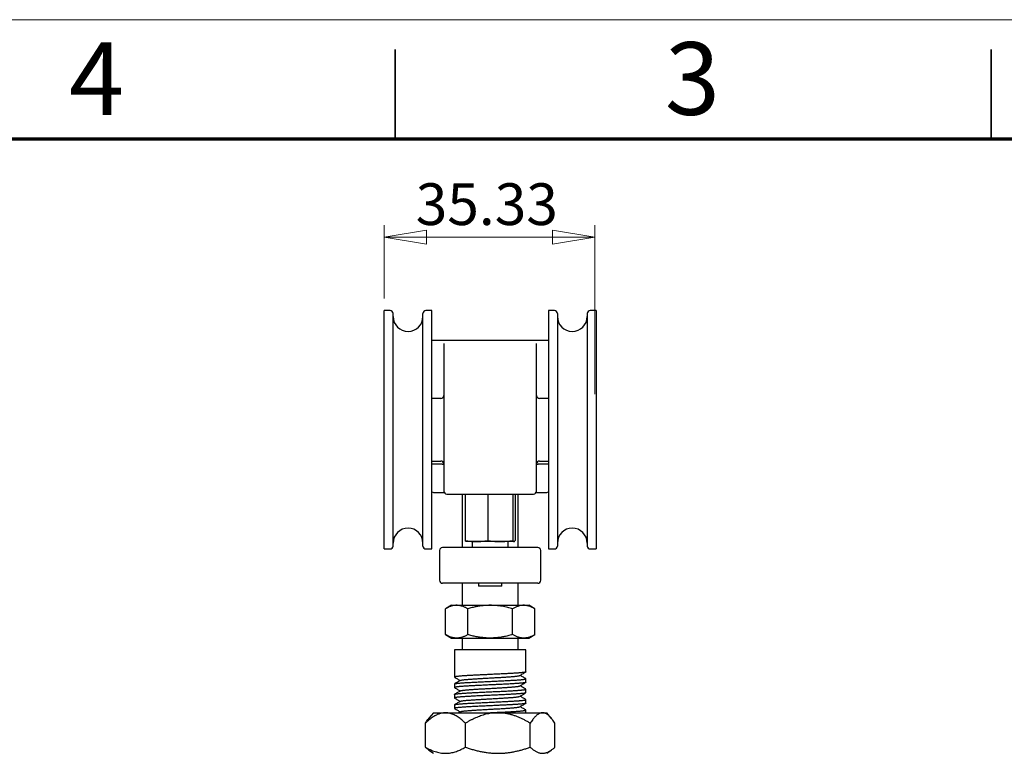
# Model space of a CAD drawing. Units: millimetres. Extents: x 0 to 420, y 0 to 297.
# Drawn here: x 228 to 311, y 235 to 297 of the extents above; entities that cross this region are included whole.
import ezdxf

# ---------------------------------------------------------------- set-up
doc = ezdxf.new("R2010")
doc.units = ezdxf.units.MM
doc.styles.add('SLDTEXTSTYLE0', font='TXT', dxfattribs={"width": 0.75})
doc.dimstyles.new('SLDDIMSTYLE1', dxfattribs={"dimtxt": 3.5, "dimasz": 3.556, "dimexe": 0, "dimexo": 0.0625, "dimgap": 0.875, "dimtad": 1, "dimlfac": 2, "dimrnd": 1e-09, "dimzin": 12, "dimdsep": 46, "dimtxsty": 'SLDTEXTSTYLE0', "dimblk1": 'CLOSED', "dimblk2": 'CLOSED', "dimsah": 1, "dimcen": 0.09, "dimadec": 0, "dimazin": 3, "dimtfac": 1, "dimtofl": 0, "dimtmove": 0, "dimatfit": 3, "dimldrblk": 'CLOSED', "dimfxl": 1, "dimfrac": 2, "dimtolj": 1, "dimtzin": 12, "dimarcsym": 0})

# ---------------------------------------------------------------- blocks, each defined once
blk = doc.blocks.new('_Closed')
at = {"color": 0, "linetype": 'ByBlock', "lineweight": -2}
for p, q in [((-1, 0.166667), (0, 0)), ((-1, 0.166667), (-1, -0.166667)), ((0, 0), (-1, -0.166667)), ((0, 0), (-1, 0))]:
    blk.add_line(p, q, dxfattribs=at)
blk = doc.blocks.new('_D')
at = {"color": 7, "linetype": 'Continuous', "lineweight": 18}
for p, q in [((259.079, 273.597), (259.079, 279.764)), ((276.744, 265.597), (276.744, 279.764)), ((259.079, 278.764), (276.744, 278.764))]:
    blk.add_line(p, q, dxfattribs=at)
at = {"color": 7, "linetype": 'Continuous', "lineweight": 18, "xscale": 3.556, "yscale": 3.556, "rotation": 180.0000000000004}
blk.add_blockref('_Closed', (259.079, 278.764, -40.87), dxfattribs=at)
at = {"color": 7, "linetype": 'Continuous', "lineweight": 18, "xscale": 3.556, "yscale": 3.556}
blk.add_blockref('_Closed', (276.744, 278.764, -40.87), dxfattribs=at)
at = {"color": 7, "linetype": 'Continuous', "lineweight": 18, "insert": (261.723, 283.276), "char_height": 3.5, "attachment_point": 1, "style": 'SLDTEXTSTYLE0'}
blk.add_mtext('35.33', dxfattribs=at)

msp = doc.modelspace()

# ---------------------------------------------------------------- linework, layer by layer
at = {"color": 7, "linetype": 'Continuous', "lineweight": 18}
msp.add_line((0, 297), (420, 297), dxfattribs=at)
at = {"color": 7, "linetype": 'Continuous', "lineweight": 35}
for p, q in [((260, 287), (260, 294.5)), ((310, 287), (310, 294.5))]:
    msp.add_line(p, q, dxfattribs=at)
at = {"color": 7, "linetype": 'Continuous', "lineweight": 70}
msp.add_line((10, 287), (410, 287), dxfattribs=at)
at = {"color": 7, "linetype": 'Continuous', "lineweight": 25}
for p, q in [((259.579, 272.5967), (259.079, 272.5967)), ((259.079, 252.5967), (259.079, 272.5967)), ((259.829, 252.8467), (259.829, 272.3467)), ((262.329, 252.8467), (262.329, 272.3467)), ((263.079, 272.5967), (262.579, 272.5967)), ((263.079, 252.5967), (263.079, 272.5967)), ((273.359, 272.5967), (272.859, 272.5967)), ((272.859, 272.5967), (272.859, 252.5967)), ((273.609, 272.3467), (273.609, 252.8467)), ((276.109, 272.3467), (276.109, 252.8467)), ((276.859, 272.5967), (276.359, 272.5967)), ((276.859, 272.5967), (276.859, 252.5967)), ((263.579, 270.0967), (263.079, 270.0967)), ((264.079, 269.8373), (264.079, 265.2589)), ((271.7423, 270.0967), (264.1958, 270.0967)), ((271.859, 265.2589), (271.859, 269.8373)), ((272.859, 270.0967), (272.359, 270.0967)), ((263.829, 265.2217), (263.079, 265.2217)), ((264.079, 265.2589), (264.079, 264.7071)), ((271.859, 264.7071), (271.859, 265.2589)), ((272.859, 265.2217), (272.109, 265.2217)), ((264.079, 264.7071), (264.079, 258.2071)), ((271.859, 258.2071), (271.859, 264.7071)), ((263.079, 259.9717), (263.829, 259.9717)), ((263.079, 259.7309), (263.579, 259.7309)), ((272.109, 259.9717), (272.859, 259.9717)), ((272.359, 259.7309), (272.859, 259.7309)), ((264.079, 258.2071), (264.079, 257.4571)), ((271.859, 257.4571), (271.859, 258.2071)), ((263.219, 257.3467), (264.1047, 257.3467)), ((264.329, 257.2071), (271.609, 257.2071)), ((265.619, 257.2071), (265.619, 252.7217)), ((265.8762, 257.2071), (265.8762, 253.3046)), ((267.7682, 257.2071), (267.7682, 253.3046)), ((269.8611, 257.2071), (269.8611, 253.3046)), ((270.0619, 257.2071), (270.0619, 253.3046)), ((270.319, 252.7217), (270.319, 257.2071)), ((271.8333, 257.3467), (272.719, 257.3467)), ((265.9613, 253.2238), (265.969, 253.2217)), ((266.8222, 253.2217), (265.969, 253.2217)), ((266.469, 253.2217), (266.469, 252.7217)), ((268.8146, 253.2217), (266.8222, 253.2217)), ((269.9615, 253.2217), (268.8146, 253.2217)), ((269.469, 252.7217), (269.469, 253.2217)), ((269.969, 253.2217), (269.9615, 253.2217)), ((269.969, 253.2217), (269.9768, 253.2238)), ((259.079, 252.5967), (259.579, 252.5967)), ((262.579, 252.5967), (263.079, 252.5967)), ((263.719, 252.4717), (263.719, 249.9717)), ((270.5132, 252.7217), (263.969, 252.7217)), ((271.969, 252.7217), (270.5132, 252.7217)), ((272.219, 249.9717), (272.219, 252.4717)), ((272.859, 252.5967), (273.359, 252.5967)), ((276.359, 252.5967), (276.859, 252.5967)), ((270.5132, 249.7217), (263.969, 249.7217)), ((265.619, 249.7217), (265.619, 247.8737)), ((266.994, 249.7217), (266.994, 249.4717)), ((268.944, 249.4717), (268.944, 249.7217)), ((270.319, 247.8737), (270.319, 249.7217)), ((271.969, 249.7217), (270.5132, 249.7217)), ((268.7678, 249.4717), (266.994, 249.4717)), ((268.944, 249.4717), (268.7678, 249.4717)), ((264.719, 247.8737), (264.2163, 247.5834)), ((264.719, 247.8737), (265.1545, 247.8737)), ((265.1545, 247.8737), (267.969, 247.8737)), ((267.969, 247.8737), (270.7836, 247.8737)), ((270.7836, 247.8737), (271.219, 247.8737)), ((271.7218, 247.5834), (271.219, 247.8737)), ((264.2163, 245.414), (264.2163, 247.5834)), ((266.0926, 245.414), (266.0926, 247.5834)), ((269.8454, 245.414), (269.8454, 247.5834)), ((271.7218, 245.414), (271.7218, 247.5834)), ((264.2163, 245.414), (264.719, 245.1237)), ((271.219, 245.1237), (271.7218, 245.414)), ((264.719, 245.1237), (265.1545, 245.1237)), ((265.1545, 245.1237), (267.969, 245.1237)), ((265.619, 245.1237), (265.619, 244.1237)), ((267.969, 245.1237), (270.7836, 245.1237)), ((270.319, 244.1237), (270.319, 245.1237)), ((270.7836, 245.1237), (271.219, 245.1237)), ((264.969, 244.1237), (264.969, 241.8498)), ((270.969, 244.1237), (264.969, 244.1237)), ((270.969, 242.2874), (270.969, 244.1237)), ((264.969, 241.2725), (264.969, 240.9748)), ((270.969, 241.4124), (270.969, 241.71)), ((264.969, 240.3975), (264.969, 240.0998)), ((270.969, 240.5374), (270.969, 240.835)), ((270.969, 239.6624), (270.969, 239.96)), ((263.219, 238.8572), (262.837, 238.402)), ((263.219, 238.8572), (264.2135, 238.8572)), ((264.2135, 238.8572), (268.6099, 238.8572)), ((264.969, 239.5225), (264.969, 239.2248)), ((265.4802, 238.9491), (265.3218, 238.8572)), ((268.6099, 238.8572), (272.3655, 238.8572)), ((270.969, 238.8572), (270.969, 239.085)), ((272.3655, 238.8572), (272.719, 238.8572)), ((273.101, 238.402), (272.719, 238.8572)), ((262.5344, 235.9718), (262.5344, 237.9815)), ((265.8926, 235.9718), (265.8926, 237.9815)), ((271.3272, 235.9718), (271.3272, 237.9815)), ((273.4037, 235.9718), (273.4037, 237.9815)), ((262.837, 235.7247), (263.219, 235.4572)), ((272.719, 235.4572), (273.101, 235.7247))]:
    msp.add_line(p, q, dxfattribs=at)
for centre, radius, start, end in [((259.579, 272.3467), 0.25, 0, 90), ((261.079, 272.0967), 1.25, 180, 0), ((262.579, 272.3467), 0.25, 90, 180), ((273.359, 272.3467), 0.25, 0, 90), ((274.859, 272.0967), 1.25, 180, 0), ((276.359, 272.3467), 0.25, 90, 180), ((263.829, 265.4717), 0.25, 270, 0), ((272.109, 265.4717), 0.25, 180, 270), ((263.829, 259.7217), 0.25, 0, 90), ((272.109, 259.7217), 0.25, 90, 180), ((263.219, 257.5967), 0.25, 235.944202, 270), ((264.329, 257.4571), 0.25, 180, 270), ((271.609, 257.4571), 0.25, 270, 0), ((272.719, 257.5967), 0.25, 270, 304.055798), ((261.079, 253.0967), 1.25, 360, 180), ((274.859, 253.0967), 1.25, 360, 180), ((259.579, 252.8467), 0.25, 270, 360), ((262.579, 252.8467), 0.25, 180, 270), ((273.359, 252.8467), 0.25, 270, 360), ((276.359, 252.8467), 0.25, 180, 270), ((263.969, 252.4717), 0.25, 90, 180), ((271.969, 252.4717), 0.25, 0, 90), ((263.969, 249.9717), 0.25, 180, 270), ((271.969, 249.9717), 0.25, 270, 0)]:
    msp.add_arc(centre, radius, start, end, dxfattribs=at)
for points, knots in [([(264.1958, 270.0967), (264.1779, 270.0967), (264.1422, 270.0967), (264.0751, 270.0967), (263.9973, 270.0967), (263.9144, 270.0967), (263.8308, 270.0967), (263.7497, 270.0967), (263.6653, 270.0967), (263.6078, 270.0967), (263.579, 270.0967)], [0, 0, 0, 0, 0.1398931, 0.2799723, 0.4200935, 0.5607372, 0.6712398, 0.7812624, 0.890725, 1, 1, 1, 1]), ([(272.359, 270.0967), (272.3296, 270.0967), (272.2707, 270.0967), (272.1844, 270.0967), (272.1019, 270.0967), (272.0246, 270.0967), (271.9462, 270.0967), (271.8702, 270.0967), (271.7988, 270.0967), (271.7611, 270.0967), (271.7423, 270.0967)], [0, 0, 0, 0, 0.1118497, 0.2238546, 0.3360767, 0.4481791, 0.5599801, 0.7065615, 0.8535098, 1, 1, 1, 1]), ([(263.579, 259.7358), (263.6136, 259.7364), (263.6789, 259.7375), (263.769, 259.7366), (263.8469, 259.734), (263.9176, 259.7292), (263.9828, 259.7248), (264.0373, 259.7214), (264.0668, 259.7192), (264.079, 259.7183)], [0, 0, 0, 0, 0.1917424, 0.3616851, 0.5117984, 0.6439249, 0.7720888, 0.9052329, 1, 1, 1, 1]), ([(263.579, 259.7365), (263.579, 259.7358), (263.579, 259.7309), (263.579, 259.7316), (263.579, 259.7322)], [0, 0, 0, 0, 0.1356904, 1, 1, 1, 1]), ([(271.859, 259.7184), (271.8789, 259.7197), (271.9144, 259.7221), (271.974, 259.7252), (272.0352, 259.7279), (272.1052, 259.7305), (272.1834, 259.7327), (272.269, 259.7346), (272.3285, 259.7353), (272.359, 259.7357)], [0, 0, 0, 0, 0.149209, 0.265686, 0.3928636, 0.5304046, 0.6778136, 0.8345089, 1, 1, 1, 1]), ([(272.359, 259.7363), (272.359, 259.7357), (272.359, 259.7308), (272.359, 259.7316), (272.359, 259.7322)], [0, 0, 0, 0, 0.12283935, 1, 1, 1, 1]), ([(265.8762, 253.3046), (265.9364, 253.2951), (266.0552, 253.2765), (266.2322, 253.2545), (266.4173, 253.2368), (266.6137, 253.2242), (266.7522, 253.2225), (266.8222, 253.2217)], [0, 0, 0, 0, 0.1919701, 0.3785187, 0.5622014, 0.7786988, 1, 1, 1, 1]), ([(265.9614, 253.2242), (265.9602, 253.2244), (265.9527, 253.2255), (265.9391, 253.2334), (265.9195, 253.2487), (265.8985, 253.2719), (265.8837, 253.2936), (265.8762, 253.3046)], [0, 0, 0, 0, 0.0441721, 0.2610246, 0.4768522, 0.7343627, 1, 1, 1, 1]), ([(266.8222, 253.2217), (266.8818, 253.2223), (266.9996, 253.2235), (267.1753, 253.2331), (267.3603, 253.2488), (267.558, 253.2719), (267.6974, 253.2936), (267.7682, 253.3046)], [0, 0, 0, 0, 0.1882171, 0.3723896, 0.5556915, 0.7743947, 1, 1, 1, 1]), ([(267.7682, 253.3046), (267.8349, 253.2951), (267.9662, 253.2765), (268.162, 253.2545), (268.3667, 253.2368), (268.584, 253.2242), (268.7372, 253.2225), (268.8146, 253.2217)], [0, 0, 0, 0, 0.1919701, 0.3785187, 0.5622014, 0.7786988, 1, 1, 1, 1]), ([(268.8146, 253.2217), (268.8805, 253.2223), (269.0108, 253.2235), (269.2051, 253.2331), (269.4098, 253.2488), (269.6285, 253.2719), (269.7827, 253.2936), (269.8611, 253.3046)], [0, 0, 0, 0, 0.1882171, 0.3723896, 0.5556915, 0.7743947, 1, 1, 1, 1]), ([(269.8611, 253.3046), (269.8674, 253.2951), (269.8801, 253.2765), (269.8988, 253.2545), (269.9185, 253.2368), (269.9393, 253.2242), (269.954, 253.2225), (269.9615, 253.2217)], [0, 0, 0, 0, 0.1919701, 0.3785187, 0.5622014, 0.7786988, 1, 1, 1, 1]), ([(269.9615, 253.2217), (269.9678, 253.2223), (269.9803, 253.2235), (269.9989, 253.2331), (270.0186, 253.2488), (270.0395, 253.2719), (270.0543, 253.2936), (270.0619, 253.3046)], [0, 0, 0, 0, 0.1882171, 0.3723896, 0.5556915, 0.7743947, 1, 1, 1, 1]), ([(265.1545, 247.8737), (265.1322, 247.8734), (265.0735, 247.8725), (264.9784, 247.864), (264.8691, 247.8463), (264.76, 247.8205), (264.6507, 247.7868), (264.5416, 247.7458), (264.4325, 247.6978), (264.324, 247.6441), (264.2522, 247.6036), (264.2163, 247.5834)], [0, 0, 0, 0, 0.0700339, 0.1849198, 0.2998071, 0.41532, 0.5308357, 0.6479323, 0.765032, 0.8825147, 1, 1, 1, 1]), ([(266.0926, 247.5834), (266.0549, 247.6047), (265.9793, 247.6472), (265.8648, 247.7034), (265.7494, 247.7532), (265.6326, 247.7956), (265.5145, 247.8297), (265.3951, 247.8547), (265.275, 247.8707), (265.1946, 247.8727), (265.1545, 247.8737)], [0, 0, 0, 0, 0.12362741, 0.24725167, 0.37129756, 0.49533953, 0.62110058, 0.74685786, 0.87342974, 1, 1, 1, 1]), ([(267.969, 247.8737), (267.8943, 247.8728), (267.7448, 247.8711), (267.5354, 247.8581), (267.3409, 247.8399), (267.1613, 247.8175), (266.9822, 247.7899), (266.7433, 247.7464), (266.4456, 247.6812), (266.2104, 247.616), (266.0926, 247.5834)], [0, 0, 0, 0, 0.1176234, 0.2354305, 0.3303208, 0.4252122, 0.520419, 0.6156273, 0.8076152, 1, 1, 1, 1]), ([(269.8454, 247.5834), (269.7796, 247.602), (269.6479, 247.6391), (269.4351, 247.6926), (269.2073, 247.7435), (268.9641, 247.7892), (268.7183, 247.8262), (268.47, 247.8531), (268.2198, 247.8704), (268.0526, 247.8726), (267.969, 247.8737)], [0, 0, 0, 0, 0.1077324, 0.2155207, 0.3453927, 0.475297, 0.6051526, 0.7367529, 0.8684094, 1, 1, 1, 1]), ([(270.7836, 247.8737), (270.7614, 247.8734), (270.7027, 247.8725), (270.6075, 247.864), (270.4982, 247.8463), (270.3891, 247.8205), (270.2799, 247.7868), (270.1707, 247.7458), (270.0617, 247.6978), (269.9531, 247.6441), (269.8813, 247.6036), (269.8454, 247.5834)], [0, 0, 0, 0, 0.0700339, 0.1849198, 0.2998071, 0.41532, 0.5308357, 0.6479323, 0.765032, 0.8825147, 1, 1, 1, 1]), ([(271.7218, 247.5834), (271.684, 247.6047), (271.6084, 247.6472), (271.4939, 247.7034), (271.3786, 247.7532), (271.2617, 247.7956), (271.1437, 247.8297), (271.0243, 247.8547), (270.9042, 247.8707), (270.8238, 247.8727), (270.7836, 247.8737)], [0, 0, 0, 0, 0.1236274, 0.2472517, 0.3712976, 0.4953395, 0.6211006, 0.7468579, 0.8734297, 1, 1, 1, 1]), ([(265.1545, 245.1237), (265.1322, 245.124), (265.0735, 245.1248), (264.9784, 245.1334), (264.8691, 245.151), (264.76, 245.1769), (264.6507, 245.2105), (264.5416, 245.2515), (264.4325, 245.2995), (264.324, 245.3533), (264.2522, 245.3937), (264.2163, 245.414)], [0, 0, 0, 0, 0.0700339, 0.1849198, 0.2998071, 0.41532, 0.5308357, 0.6479323, 0.765032, 0.8825147, 1, 1, 1, 1]), ([(266.0926, 245.414), (266.0549, 245.3927), (265.9793, 245.3502), (265.8648, 245.294), (265.7494, 245.2442), (265.6326, 245.2018), (265.5145, 245.1676), (265.3951, 245.1426), (265.275, 245.1267), (265.1946, 245.1247), (265.1545, 245.1237)], [0, 0, 0, 0, 0.12362741, 0.24725167, 0.37129756, 0.49533953, 0.62110058, 0.74685786, 0.87342974, 1, 1, 1, 1]), ([(267.969, 245.1237), (267.8943, 245.1245), (267.7448, 245.1263), (267.5353, 245.1392), (267.3409, 245.1575), (267.1613, 245.1799), (266.9822, 245.2074), (266.7433, 245.2509), (266.4456, 245.3162), (266.2104, 245.3813), (266.0926, 245.414)], [0, 0, 0, 0, 0.1177146, 0.2354304, 0.3303207, 0.4252121, 0.5204189, 0.6156272, 0.8076151, 1, 1, 1, 1]), ([(269.8454, 245.414), (269.7135, 245.3776), (269.4624, 245.3083), (269.1469, 245.2413), (268.9032, 245.1988), (268.7187, 245.172), (268.5328, 245.1507), (268.3455, 245.1353), (268.1575, 245.1255), (268.0319, 245.1243), (267.969, 245.1237)], [0, 0, 0, 0, 0.2155072, 0.4100513, 0.5075941, 0.6051354, 0.7036484, 0.8021601, 0.9010803, 1, 1, 1, 1]), ([(270.7836, 245.1237), (270.7614, 245.124), (270.7027, 245.1248), (270.6075, 245.1334), (270.4982, 245.151), (270.3891, 245.1769), (270.2799, 245.2105), (270.1707, 245.2515), (270.0617, 245.2995), (269.9531, 245.3533), (269.8813, 245.3937), (269.8454, 245.414)], [0, 0, 0, 0, 0.0700339, 0.1849198, 0.2998071, 0.41532, 0.5308357, 0.6479323, 0.765032, 0.8825147, 1, 1, 1, 1]), ([(271.7218, 245.414), (271.684, 245.3927), (271.6084, 245.3502), (271.4939, 245.294), (271.3786, 245.2442), (271.2617, 245.2018), (271.1437, 245.1676), (271.0243, 245.1426), (270.9042, 245.1267), (270.8238, 245.1247), (270.7836, 245.1237)], [0, 0, 0, 0, 0.1236274, 0.2472517, 0.3712976, 0.4953395, 0.6211006, 0.7468579, 0.8734297, 1, 1, 1, 1]), ([(270.968, 242.2874), (270.9683, 242.2868), (270.9705, 242.2831), (270.9606, 242.2763), (270.9375, 242.2666), (270.8988, 242.2569), (270.8466, 242.2471), (270.7805, 242.2373), (270.7006, 242.2275), (270.6073, 242.2178), (270.5013, 242.2081), (270.3835, 242.1988), (270.2541, 242.1893), (270.1138, 242.1797), (269.9632, 242.17), (269.8035, 242.1602), (269.6349, 242.1504), (269.4575, 242.1406), (269.2725, 242.1308), (269.0811, 242.1212), (268.8854, 242.1118), (268.6852, 242.1024), (268.4817, 242.0928), (268.2757, 242.0831), (268.0688, 242.0733), (267.8612, 242.0635), (267.6532, 242.0537), (267.4461, 242.0439), (267.2417, 242.0343), (267.0417, 242.0249), (266.8462, 242.0155), (266.6562, 242.0059), (266.4726, 241.9962), (266.2965, 241.9864), (266.1282, 241.9766), (265.9679, 241.9668), (265.8169, 241.957), (265.6764, 241.9473), (265.5477, 241.9379), (265.4306, 241.9286), (265.3258, 241.919), (265.2337, 241.9093), (265.1548, 241.8995), (265.0892, 241.8897), (265.0371, 241.8799), (264.9992, 241.8701), (264.9755, 241.8604), (264.9675, 241.851), (264.969, 241.844), (264.9779, 241.8399), (264.9797, 241.8391)], [0, 0, 0, 0, 0.0038074, 0.0253019, 0.0469722, 0.0683774, 0.0898523, 0.1113458, 0.1328061, 0.1545696, 0.1761931, 0.1976292, 0.2191115, 0.2407727, 0.2621719, 0.283644, 0.3051378, 0.3266017, 0.3483719, 0.3700053, 0.3914517, 0.4129217, 0.4345736, 0.4559666, 0.4774358, 0.4989297, 0.5203969, 0.5421737, 0.5638168, 0.5852751, 0.6067326, 0.6283749, 0.6497617, 0.6712276, 0.6927216, 0.7141919, 0.7359751, 0.7576276, 0.7790985, 0.8005441, 0.8221768, 0.8435571, 0.8650196, 0.8865133, 0.9079865, 0.9297759, 0.9514378, 0.972921, 0.9943564, 1, 1, 1, 1]), ([(270.4449, 241.9796), (270.5279, 242.0279), (270.6939, 242.1245), (270.8601, 242.2211), (270.9432, 242.2693)], [0, 0, 0, 0, 0.4999704, 1, 1, 1, 1]), ([(270.968, 241.4124), (270.9683, 241.4118), (270.9705, 241.4081), (270.9606, 241.4013), (270.9375, 241.3916), (270.8988, 241.3819), (270.8466, 241.3721), (270.7805, 241.3623), (270.7006, 241.3525), (270.6073, 241.3428), (270.5013, 241.3331), (270.3835, 241.3238), (270.2541, 241.3143), (270.1138, 241.3047), (269.9632, 241.295), (269.8035, 241.2852), (269.6349, 241.2754), (269.4575, 241.2656), (269.2725, 241.2558), (269.0811, 241.2462), (268.8854, 241.2368), (268.6852, 241.2274), (268.4817, 241.2178), (268.2757, 241.2081), (268.0688, 241.1983), (267.8612, 241.1885), (267.6532, 241.1787), (267.4461, 241.1689), (267.2417, 241.1593), (267.0417, 241.1499), (266.8462, 241.1405), (266.6562, 241.1309), (266.4726, 241.1212), (266.2965, 241.1114), (266.1282, 241.1016), (265.9679, 241.0918), (265.8169, 241.082), (265.6764, 241.0723), (265.5477, 241.0629), (265.4306, 241.0536), (265.3258, 241.044), (265.2337, 241.0343), (265.1548, 241.0245), (265.0892, 241.0147), (265.0371, 241.0049), (264.9992, 240.9951), (264.9755, 240.9854), (264.9675, 240.976), (264.969, 240.969), (264.9779, 240.9649), (264.9797, 240.9641)], [0, 0, 0, 0, 0.0038074, 0.0253019, 0.0469722, 0.0683774, 0.0898523, 0.1113458, 0.1328061, 0.1545696, 0.1761931, 0.1976292, 0.2191115, 0.2407727, 0.2621719, 0.283644, 0.3051378, 0.3266017, 0.3483719, 0.3700053, 0.3914517, 0.4129217, 0.4345736, 0.4559666, 0.4774358, 0.4989297, 0.5203969, 0.5421737, 0.5638168, 0.5852751, 0.6067326, 0.6283749, 0.6497617, 0.6712276, 0.6927216, 0.7141919, 0.7359751, 0.7576276, 0.7790985, 0.8005441, 0.8221768, 0.8435571, 0.8650196, 0.8865133, 0.9079865, 0.9297759, 0.9514378, 0.972921, 0.9943564, 1, 1, 1, 1]), ([(264.9706, 241.2725), (264.9701, 241.2733), (264.9675, 241.2776), (264.9805, 241.2854), (265.0104, 241.2963), (265.0595, 241.3072), (265.126, 241.3182), (265.2102, 241.3293), (265.3115, 241.3403), (265.4292, 241.3512), (265.5618, 241.3617), (265.7091, 241.3723), (265.8702, 241.3832), (266.0441, 241.3942), (266.229, 241.4052), (266.4243, 241.4162), (266.6295, 241.4272), (266.8427, 241.438), (267.0631, 241.4485), (267.2891, 241.4592), (267.5206, 241.4701), (267.7548, 241.4811), (267.9896, 241.4922), (268.2227, 241.5032), (268.4536, 241.5141), (268.6815, 241.5249), (268.9054, 241.5354), (269.125, 241.546), (269.3387, 241.5569), (269.5452, 241.568), (269.7413, 241.5792), (269.9253, 241.5902), (270.0958, 241.6011), (270.2526, 241.6118), (270.3544, 241.6193), (270.4477, 241.6265), (270.534, 241.6336), (270.6414, 241.6438), (270.7349, 241.6541), (270.8137, 241.6646), (270.8766, 241.675), (270.9234, 241.6853), (270.9542, 241.6953), (270.9699, 241.7052), (270.9688, 241.7151), (270.9596, 241.7227), (270.9444, 241.7272), (270.9416, 241.728)], [0, 0, 0, 0, 0.0052505, 0.0290718, 0.0526695, 0.0763978, 0.1001855, 0.1239604, 0.1480799, 0.1720373, 0.1957686, 0.219575, 0.2435923, 0.2673163, 0.2911029, 0.3148799, 0.3385754, 0.3625448, 0.3862878, 0.410079, 0.4340854, 0.4582349, 0.4820203, 0.5057993, 0.5294999, 0.5530515, 0.5768081, 0.6005837, 0.624579, 0.6487219, 0.6729377, 0.6967185, 0.7204241, 0.7439837, 0.7673293, 0.7705518, 0.7927573, 0.8151538, 0.8376826, 0.8602832, 0.8828937, 0.9050502, 0.9270984, 0.9489821, 0.9707083, 0.9945847, 1, 1, 1, 1]), ([(264.9783, 241.8391), (265.062, 241.7907), (265.2219, 241.698), (265.3817, 241.6054), (265.4579, 241.5612)], [0, 0, 0, 0, 0.5233347, 1, 1, 1, 1]), ([(265.4802, 241.5741), (265.3966, 241.5256), (265.2293, 241.4286), (265.062, 241.3317), (264.9783, 241.2832)], [0, 0, 0, 0, 0.4998754, 1, 1, 1, 1]), ([(265.482, 241.5741), (265.4853, 241.5762), (265.4943, 241.5818), (265.5259, 241.5913), (265.5753, 241.6024), (265.6401, 241.6135), (265.719, 241.6246), (265.8112, 241.6354), (265.9157, 241.646), (266.0325, 241.6564), (266.1612, 241.6672), (266.3019, 241.6782), (266.4534, 241.6893), (266.6144, 241.7004), (266.7833, 241.7115), (266.9586, 241.7223), (267.1389, 241.733), (267.3238, 241.7434), (267.5133, 241.7541), (267.7068, 241.7651), (267.9028, 241.7762), (268.0993, 241.7873), (268.2947, 241.7984), (268.4871, 241.8093), (268.6751, 241.8199), (268.8585, 241.8303), (269.0372, 241.841), (269.2106, 241.852), (269.3771, 241.8631), (269.5352, 241.8742), (269.6833, 241.8853), (269.8202, 241.8962), (269.945, 241.9069), (270.0578, 241.9172), (270.1584, 241.928), (270.2463, 241.9389), (270.3208, 241.95), (270.3802, 241.9611), (270.4219, 241.971), (270.4372, 241.9771), (270.4433, 241.9796)], [0, 0, 0, 0, 0.0153977, 0.0423188, 0.0693427, 0.0963859, 0.1233645, 0.1501956, 0.1767994, 0.2032781, 0.2300025, 0.2569157, 0.2839363, 0.3109806, 0.3379647, 0.3648059, 0.3914238, 0.4178959, 0.4446079, 0.471513, 0.4985298, 0.525575, 0.5525645, 0.5794155, 0.6060475, 0.6325145, 0.6592138, 0.6861106, 0.7131235, 0.7401693, 0.7671639, 0.7940244, 0.8206702, 0.8471338, 0.8738203, 0.9007085, 0.9277173, 0.9547634, 0.981763, 1, 1, 1, 1]), ([(270.4449, 241.1046), (270.5279, 241.1529), (270.6939, 241.2495), (270.8601, 241.3461), (270.9432, 241.3943)], [0, 0, 0, 0, 0.4999704, 1, 1, 1, 1]), ([(270.9432, 241.728), (270.8601, 241.7763), (270.7049, 241.8665), (270.5498, 241.9567), (270.4777, 241.9987)], [0, 0, 0, 0, 0.5352616, 1, 1, 1, 1]), ([(270.968, 240.5374), (270.9683, 240.5368), (270.9705, 240.5331), (270.9606, 240.5263), (270.9375, 240.5166), (270.8988, 240.5069), (270.8466, 240.4971), (270.7805, 240.4873), (270.7006, 240.4775), (270.6073, 240.4678), (270.5013, 240.4581), (270.3835, 240.4488), (270.2541, 240.4393), (270.1138, 240.4297), (269.9632, 240.42), (269.8035, 240.4102), (269.6349, 240.4004), (269.4575, 240.3906), (269.2725, 240.3808), (269.0811, 240.3712), (268.8854, 240.3618), (268.6852, 240.3524), (268.4817, 240.3428), (268.2757, 240.3331), (268.0688, 240.3233), (267.8612, 240.3135), (267.6532, 240.3037), (267.4461, 240.2939), (267.2417, 240.2843), (267.0417, 240.2749), (266.8462, 240.2655), (266.6562, 240.2559), (266.4726, 240.2462), (266.2965, 240.2364), (266.1282, 240.2266), (265.9679, 240.2168), (265.8169, 240.207), (265.6764, 240.1973), (265.5477, 240.1879), (265.4306, 240.1786), (265.3258, 240.169), (265.2337, 240.1593), (265.1548, 240.1495), (265.0892, 240.1397), (265.0371, 240.1299), (264.9992, 240.1201), (264.9755, 240.1104), (264.9675, 240.101), (264.969, 240.094), (264.9779, 240.0899), (264.9797, 240.0891)], [0, 0, 0, 0, 0.0038074, 0.0253019, 0.0469722, 0.0683774, 0.0898523, 0.1113458, 0.1328061, 0.1545696, 0.1761931, 0.1976292, 0.2191115, 0.2407727, 0.2621719, 0.283644, 0.3051378, 0.3266017, 0.3483719, 0.3700053, 0.3914517, 0.4129217, 0.4345736, 0.4559666, 0.4774358, 0.4989297, 0.5203969, 0.5421737, 0.5638168, 0.5852751, 0.6067326, 0.6283749, 0.6497617, 0.6712276, 0.6927216, 0.7141919, 0.7359751, 0.7576276, 0.7790985, 0.8005441, 0.8221768, 0.8435571, 0.8650196, 0.8865133, 0.9079865, 0.9297759, 0.9514378, 0.972921, 0.9943564, 1, 1, 1, 1]), ([(264.9706, 240.3975), (264.9701, 240.3983), (264.9675, 240.4026), (264.9805, 240.4104), (265.0104, 240.4213), (265.0595, 240.4322), (265.126, 240.4432), (265.2102, 240.4543), (265.3115, 240.4653), (265.4292, 240.4762), (265.5618, 240.4867), (265.7091, 240.4973), (265.8702, 240.5082), (266.0441, 240.5192), (266.229, 240.5302), (266.4243, 240.5412), (266.6295, 240.5522), (266.8427, 240.563), (267.0631, 240.5735), (267.2891, 240.5842), (267.5206, 240.5951), (267.7548, 240.6061), (267.9896, 240.6172), (268.2227, 240.6282), (268.4536, 240.6391), (268.6815, 240.6499), (268.9054, 240.6604), (269.125, 240.671), (269.3387, 240.6819), (269.5452, 240.693), (269.7413, 240.7042), (269.9253, 240.7152), (270.0958, 240.7261), (270.2526, 240.7368), (270.3544, 240.7443), (270.4477, 240.7515), (270.534, 240.7586), (270.6414, 240.7688), (270.7349, 240.7791), (270.8137, 240.7896), (270.8766, 240.8), (270.9234, 240.8103), (270.9542, 240.8203), (270.9699, 240.8302), (270.9688, 240.8401), (270.9596, 240.8477), (270.9444, 240.8522), (270.9416, 240.853)], [0, 0, 0, 0, 0.0052505, 0.0290718, 0.0526695, 0.0763978, 0.1001855, 0.1239604, 0.1480799, 0.1720373, 0.1957686, 0.219575, 0.2435923, 0.2673163, 0.2911029, 0.3148799, 0.3385754, 0.3625448, 0.3862878, 0.410079, 0.4340854, 0.4582349, 0.4820203, 0.5057993, 0.5294999, 0.5530515, 0.5768081, 0.6005837, 0.624579, 0.6487219, 0.6729377, 0.6967185, 0.7204241, 0.7439837, 0.7673293, 0.7705518, 0.7927573, 0.8151538, 0.8376826, 0.8602832, 0.8828937, 0.9050502, 0.9270984, 0.9489821, 0.9707083, 0.9945847, 1, 1, 1, 1]), ([(264.9783, 240.9641), (265.062, 240.9157), (265.2219, 240.823), (265.3817, 240.7304), (265.4579, 240.6862)], [0, 0, 0, 0, 0.5233347, 1, 1, 1, 1]), ([(265.4802, 240.6991), (265.3966, 240.6506), (265.2293, 240.5536), (265.062, 240.4567), (264.9783, 240.4082)], [0, 0, 0, 0, 0.4998754, 1, 1, 1, 1]), ([(265.4809, 240.6991), (265.4814, 240.6995), (265.4858, 240.7035), (265.5086, 240.7112), (265.5503, 240.7222), (265.6085, 240.7334), (265.6809, 240.7445), (265.7671, 240.7554), (265.866, 240.7662), (265.9771, 240.7766), (266.1003, 240.7872), (266.2356, 240.7981), (266.3823, 240.8092), (266.539, 240.8203), (266.7045, 240.8314), (266.8771, 240.8424), (267.0551, 240.8531), (267.238, 240.8635), (267.4254, 240.8741), (267.6172, 240.885), (267.8122, 240.8961), (268.0087, 240.9072), (268.2049, 240.9183), (268.3988, 240.9293), (268.5889, 240.9401), (268.7745, 240.9505), (268.9554, 240.9611), (269.1314, 240.9719), (269.3013, 240.983), (269.4635, 240.9941), (269.6163, 241.0052), (269.7585, 241.0162), (269.8889, 241.027), (270.0073, 241.0374), (270.1135, 241.048), (270.2074, 241.0588), (270.2881, 241.0699), (270.355, 241.081), (270.4058, 241.0921), (270.4352, 241.1), (270.4431, 241.1041), (270.444, 241.1046)], [0, 0, 0, 0, 0.0030408, 0.0298869, 0.0568738, 0.0839187, 0.1109376, 0.1378469, 0.1645654, 0.1910407, 0.2176516, 0.2444878, 0.2714692, 0.2985131, 0.3255355, 0.3524529, 0.3791836, 0.4056664, 0.432263, 0.4590891, 0.4860648, 0.5131075, 0.5401332, 0.5670583, 0.5938011, 0.6202931, 0.6468751, 0.6736909, 0.7006606, 0.7277018, 0.7547305, 0.7816632, 0.8084179, 0.8349207, 0.8614879, 0.888293, 0.9152566, 0.942296, 0.9693276, 0.9962675, 1, 1, 1, 1]), ([(270.4449, 240.2296), (270.5279, 240.2779), (270.6939, 240.3745), (270.8601, 240.4711), (270.9432, 240.5193)], [0, 0, 0, 0, 0.4999704, 1, 1, 1, 1]), ([(270.9432, 240.853), (270.8601, 240.9013), (270.7049, 240.9915), (270.5498, 241.0817), (270.4777, 241.1237)], [0, 0, 0, 0, 0.5352616, 1, 1, 1, 1]), ([(270.968, 239.6624), (270.9683, 239.6618), (270.9705, 239.6581), (270.9606, 239.6513), (270.9375, 239.6416), (270.8988, 239.6319), (270.8466, 239.6221), (270.7805, 239.6123), (270.7006, 239.6025), (270.6073, 239.5928), (270.5013, 239.5831), (270.3835, 239.5738), (270.2541, 239.5643), (270.1138, 239.5547), (269.9632, 239.545), (269.8035, 239.5352), (269.6349, 239.5254), (269.4575, 239.5156), (269.2725, 239.5058), (269.0811, 239.4962), (268.8854, 239.4868), (268.6852, 239.4774), (268.4817, 239.4678), (268.2757, 239.4581), (268.0688, 239.4483), (267.8612, 239.4385), (267.6532, 239.4287), (267.4461, 239.4189), (267.2417, 239.4093), (267.0417, 239.3999), (266.8462, 239.3905), (266.6562, 239.3809), (266.4726, 239.3712), (266.2965, 239.3614), (266.1282, 239.3516), (265.9679, 239.3418), (265.8169, 239.332), (265.6764, 239.3223), (265.5477, 239.3129), (265.4306, 239.3036), (265.3258, 239.294), (265.2337, 239.2843), (265.1548, 239.2745), (265.0892, 239.2647), (265.0371, 239.2549), (264.9992, 239.2451), (264.9755, 239.2354), (264.9675, 239.226), (264.969, 239.219), (264.9779, 239.2149), (264.9797, 239.2141)], [0, 0, 0, 0, 0.0038074, 0.0253019, 0.0469722, 0.0683774, 0.0898523, 0.1113458, 0.1328061, 0.1545696, 0.1761931, 0.1976292, 0.2191115, 0.2407727, 0.2621719, 0.283644, 0.3051378, 0.3266017, 0.3483719, 0.3700053, 0.3914517, 0.4129217, 0.4345736, 0.4559666, 0.4774358, 0.4989297, 0.5203969, 0.5421737, 0.5638168, 0.5852751, 0.6067326, 0.6283749, 0.6497617, 0.6712276, 0.6927216, 0.7141919, 0.7359751, 0.7576276, 0.7790985, 0.8005441, 0.8221768, 0.8435571, 0.8650196, 0.8865133, 0.9079865, 0.9297759, 0.9514378, 0.972921, 0.9943564, 1, 1, 1, 1]), ([(264.9706, 239.5225), (264.9701, 239.5233), (264.9675, 239.5276), (264.9805, 239.5354), (265.0104, 239.5463), (265.0595, 239.5572), (265.126, 239.5682), (265.2102, 239.5793), (265.3115, 239.5903), (265.4292, 239.6012), (265.5618, 239.6117), (265.7091, 239.6223), (265.8702, 239.6332), (266.0441, 239.6442), (266.229, 239.6552), (266.4243, 239.6662), (266.6295, 239.6772), (266.8427, 239.688), (267.0631, 239.6985), (267.2891, 239.7092), (267.5206, 239.7201), (267.7548, 239.7311), (267.9896, 239.7422), (268.2227, 239.7532), (268.4536, 239.7641), (268.6815, 239.7749), (268.9054, 239.7854), (269.125, 239.796), (269.3387, 239.8069), (269.5452, 239.818), (269.7413, 239.8292), (269.9253, 239.8402), (270.0958, 239.8511), (270.2526, 239.8618), (270.3544, 239.8693), (270.4477, 239.8765), (270.534, 239.8836), (270.6414, 239.8938), (270.7349, 239.9041), (270.8137, 239.9146), (270.8766, 239.925), (270.9234, 239.9353), (270.9542, 239.9453), (270.9699, 239.9552), (270.9688, 239.9651), (270.9596, 239.9727), (270.9444, 239.9772), (270.9416, 239.978)], [0, 0, 0, 0, 0.0052505, 0.0290718, 0.0526695, 0.0763978, 0.1001855, 0.1239604, 0.1480799, 0.1720373, 0.1957686, 0.219575, 0.2435923, 0.2673163, 0.2911029, 0.3148799, 0.3385754, 0.3625448, 0.3862878, 0.410079, 0.4340854, 0.4582349, 0.4820203, 0.5057993, 0.5294999, 0.5530515, 0.5768081, 0.6005837, 0.624579, 0.6487219, 0.6729377, 0.6967185, 0.7204241, 0.7439837, 0.7673293, 0.7705518, 0.7927573, 0.8151538, 0.8376826, 0.8602832, 0.8828937, 0.9050502, 0.9270984, 0.9489821, 0.9707083, 0.9945847, 1, 1, 1, 1]), ([(264.9783, 240.0891), (265.062, 240.0407), (265.2219, 239.948), (265.3817, 239.8554), (265.4579, 239.8112)], [0, 0, 0, 0, 0.5233347, 1, 1, 1, 1]), ([(265.4802, 239.8241), (265.3966, 239.7756), (265.2293, 239.6786), (265.062, 239.5817), (264.9783, 239.5332)], [0, 0, 0, 0, 0.49987537, 1, 1, 1, 1]), ([(265.4819, 239.8241), (265.4858, 239.8264), (265.4959, 239.8324), (265.5292, 239.8421), (265.5798, 239.8532), (265.6458, 239.8644), (265.7257, 239.8754), (265.8189, 239.8863), (265.9244, 239.8968), (266.042, 239.9073), (266.1718, 239.9181), (266.3133, 239.929), (266.4656, 239.9401), (266.6272, 239.9513), (266.7967, 239.9623), (266.9725, 239.9732), (267.1531, 239.9838), (267.3384, 239.9942), (267.5282, 240.005), (267.722, 240.0159), (267.9181, 240.027), (268.1146, 240.0382), (268.3098, 240.0492), (268.5018, 240.0601), (268.6895, 240.0707), (268.8726, 240.0811), (269.0509, 240.0919), (269.2238, 240.1028), (269.3898, 240.1139), (269.5471, 240.1251), (269.6943, 240.1361), (269.8303, 240.147), (269.9542, 240.1577), (270.066, 240.1681), (270.1657, 240.1788), (270.2526, 240.1898), (270.3259, 240.2008), (270.3842, 240.212), (270.4239, 240.2216), (270.4379, 240.2274), (270.4431, 240.2296)], [0, 0, 0, 0, 0.0174869, 0.044419, 0.0714474, 0.0984886, 0.1254586, 0.1522749, 0.1788577, 0.2053489, 0.2320909, 0.2590154, 0.2860408, 0.3130834, 0.3400594, 0.366886, 0.3934834, 0.4199655, 0.4466954, 0.4736121, 0.5006342, 0.527678, 0.5546597, 0.5814965, 0.6081081, 0.6345829, 0.6613004, 0.6882091, 0.7152277, 0.7422725, 0.7692596, 0.7961063, 0.8227321, 0.8492011, 0.875906, 0.9028065, 0.9298212, 0.9568667, 0.9838591, 1, 1, 1, 1]), ([(270.4449, 239.3546), (270.5279, 239.4029), (270.6939, 239.4995), (270.8601, 239.5961), (270.9432, 239.6443)], [0, 0, 0, 0, 0.4999704, 1, 1, 1, 1]), ([(270.9432, 239.978), (270.8601, 240.0263), (270.7049, 240.1165), (270.5498, 240.2067), (270.4777, 240.2487)], [0, 0, 0, 0, 0.5352616, 1, 1, 1, 1]), ([(264.2135, 238.8572), (264.1589, 238.8555), (264.0497, 238.8519), (263.8866, 238.8241), (263.7329, 238.7829), (263.5888, 238.73), (263.4543, 238.6693), (263.3215, 238.5987), (263.1747, 238.5092), (263.0146, 238.3979), (262.8425, 238.2621), (262.6824, 238.1229), (262.5809, 238.0259), (262.5344, 237.9815)], [0, 0, 0, 0, 0.09174906, 0.18360269, 0.27536664, 0.35350152, 0.43172155, 0.5099632, 0.58812759, 0.69518849, 0.80231766, 0.90940951, 1, 1, 1, 1]), ([(265.8926, 237.9815), (265.8435, 238.0284), (265.7453, 238.1221), (265.5944, 238.2533), (265.4406, 238.3761), (265.2823, 238.4894), (265.1197, 238.5914), (264.952, 238.6805), (264.7807, 238.7537), (264.6213, 238.8045), (264.4757, 238.836), (264.3448, 238.8539), (264.2572, 238.8561), (264.2135, 238.8572)], [0, 0, 0, 0, 0.0955983, 0.1911926, 0.2872767, 0.3833546, 0.4816939, 0.5800239, 0.6796384, 0.7792426, 0.8528139, 0.9264338, 1, 1, 1, 1]), ([(264.9783, 239.2141), (265.062, 239.1657), (265.2219, 239.073), (265.3817, 238.9804), (265.4579, 238.9362)], [0, 0, 0, 0, 0.5233347, 1, 1, 1, 1]), ([(265.4813, 238.9491), (265.4822, 238.9498), (265.4872, 238.954), (265.5112, 238.9621), (265.5543, 238.9731), (265.6136, 238.9842), (265.6871, 238.9953), (265.7743, 239.0063), (265.8742, 239.017), (265.9863, 239.0274), (266.1104, 239.0381), (266.2466, 239.049), (266.3941, 239.06), (266.5516, 239.0711), (266.7177, 239.0822), (266.8908, 239.0932), (267.0692, 239.1039), (267.2524, 239.1144), (267.4401, 239.125), (267.6323, 239.1359), (267.8275, 239.1469), (268.024, 239.158), (268.22, 239.1691), (268.4138, 239.1801), (268.6035, 239.1909), (268.7887, 239.2013), (268.9692, 239.2119), (269.1449, 239.2228), (269.3142, 239.2338), (269.4757, 239.2449), (269.6278, 239.2561), (269.7691, 239.267), (269.8986, 239.2778), (270.016, 239.2882), (270.1212, 239.2988), (270.2142, 239.3097), (270.2937, 239.3207), (270.3596, 239.3318), (270.4091, 239.3429), (270.437, 239.3506), (270.4441, 239.3544), (270.4445, 239.3546)], [0, 0, 0, 0, 0.0051194, 0.0319794, 0.0589738, 0.0860197, 0.1130331, 0.1399305, 0.1666308, 0.1930982, 0.2197294, 0.2465798, 0.2735691, 0.3006144, 0.3276316, 0.3545374, 0.3812503, 0.4077228, 0.43434, 0.4611807, 0.4881646, 0.515209, 0.5422298, 0.5691437, 0.595869, 0.6223483, 0.6489513, 0.6757819, 0.7027602, 0.7298035, 0.7568278, 0.7837495, 0.810487, 0.8369748, 0.8635633, 0.8903836, 0.9173561, 0.9443979, 0.9714254, 0.9983547, 1, 1, 1, 1]), ([(268.6099, 238.8572), (268.544, 238.8563), (268.412, 238.8543), (268.214, 238.8388), (268.0163, 238.814), (267.8112, 238.7781), (267.5999, 238.7302), (267.3825, 238.6697), (267.1674, 238.599), (266.9534, 238.5185), (266.7413, 238.4289), (266.5308, 238.3309), (266.3233, 238.2258), (266.11, 238.1099), (265.9678, 238.026), (265.8926, 237.9815)], [0, 0, 0, 0, 0.0685119, 0.1370246, 0.206202, 0.2753813, 0.3532309, 0.4310844, 0.5096065, 0.5881323, 0.6682666, 0.7484042, 0.8289074, 0.909413, 1, 1, 1, 1]), ([(267.7779, 238.8572), (267.8484, 238.8606), (267.9967, 238.8676), (268.2227, 238.8782), (268.4536, 238.8891), (268.6815, 238.8999), (268.9054, 238.9104), (269.125, 238.921), (269.3387, 238.9319), (269.5452, 238.943), (269.7413, 238.9542), (269.9253, 238.9652), (270.0958, 238.9761), (270.2526, 238.9868), (270.3544, 238.9943), (270.4477, 239.0015), (270.534, 239.0086), (270.6414, 239.0188), (270.7349, 239.0291), (270.8137, 239.0396), (270.8766, 239.05), (270.9234, 239.0603), (270.9542, 239.0703), (270.9699, 239.0802), (270.9688, 239.0901), (270.9596, 239.0977), (270.9444, 239.1022), (270.9416, 239.103)], [0, 0, 0, 0, 0.03998685, 0.08405836, 0.12798457, 0.17163459, 0.21566469, 0.25972998, 0.30420233, 0.34894827, 0.39382925, 0.43790412, 0.48183958, 0.52550455, 0.56877283, 0.57474536, 0.61590061, 0.65740975, 0.69916428, 0.74105174, 0.7829575, 0.82402187, 0.86488559, 0.9054444, 0.9457114, 0.98996338, 1, 1, 1, 1]), ([(271.3272, 237.9815), (271.2478, 238.0284), (271.0889, 238.1221), (270.8447, 238.2533), (270.5958, 238.3761), (270.3396, 238.4894), (270.0765, 238.5914), (269.8051, 238.6805), (269.5279, 238.7537), (269.2875, 238.801), (269.0876, 238.8292), (268.9291, 238.8452), (268.7698, 238.8553), (268.6632, 238.8566), (268.6099, 238.8572)], [0, 0, 0, 0, 0.0955971, 0.1911902, 0.2872731, 0.3833498, 0.4816879, 0.5800166, 0.6796299, 0.7792328, 0.8342536, 0.8892737, 0.944637, 1, 1, 1, 1]), ([(270.9432, 239.103), (270.8601, 239.1513), (270.7049, 239.2415), (270.5498, 239.3317), (270.4777, 239.3737)], [0, 0, 0, 0, 0.53526163, 1, 1, 1, 1]), ([(272.3655, 238.8572), (272.3373, 238.856), (272.2809, 238.8536), (272.1966, 238.8341), (272.1075, 238.8017), (272.014, 238.7527), (271.9167, 238.6861), (271.8201, 238.605), (271.7244, 238.5105), (271.6297, 238.4037), (271.5317, 238.2804), (271.4306, 238.1407), (271.3617, 238.0346), (271.3272, 237.9815)], [0, 0, 0, 0, 0.0766365, 0.1533337, 0.2299764, 0.321034, 0.4121766, 0.5032598, 0.596546, 0.6898875, 0.7831956, 0.8915944, 1, 1, 1, 1]), ([(273.4037, 237.9815), (273.364, 238.0425), (273.2918, 238.1533), (273.1843, 238.3001), (273.0824, 238.4265), (272.9865, 238.5314), (272.897, 238.6168), (272.8146, 238.6851), (272.731, 238.7434), (272.6517, 238.7876), (272.577, 238.8196), (272.507, 238.8411), (272.4364, 238.8547), (272.3891, 238.8564), (272.3655, 238.8572)], [0, 0, 0, 0, 0.1249139, 0.2269123, 0.3289456, 0.430917, 0.5091537, 0.5874707, 0.6657658, 0.7439727, 0.8077172, 0.8714604, 0.9357304, 1, 1, 1, 1]), ([(262.5344, 237.9815), (262.5688, 238.0346), (262.6376, 238.1408), (262.7307, 238.2687), (262.7974, 238.355), (262.8289, 238.3917), (262.8374, 238.4016)], [0, 0, 0, 0, 0.3490705, 0.69860709, 0.91861951, 1, 1, 1, 1]), ([(262.5344, 235.9718), (262.601, 235.9346), (262.7343, 235.8604), (262.9371, 235.7615), (263.142, 235.6734), (263.3506, 235.598), (263.5624, 235.5367), (263.7778, 235.4916), (263.995, 235.4627), (264.1406, 235.4591), (264.2135, 235.4572)], [0, 0, 0, 0, 0.1230556, 0.2461067, 0.3697327, 0.4933528, 0.6194149, 0.7454707, 0.8727368, 1, 1, 1, 1]), ([(262.8373, 235.7248), (262.8048, 235.7482), (262.7376, 235.7966), (262.6367, 235.8793), (262.5685, 235.9409), (262.5344, 235.9718)], [0, 0, 0, 0, 0.3182177, 0.658996, 1, 1, 1, 1]), ([(264.2135, 235.4572), (264.2694, 235.4583), (264.3888, 235.4606), (264.5714, 235.4802), (264.7614, 235.5135), (264.9509, 235.5604), (265.1406, 235.6201), (265.3299, 235.692), (265.519, 235.7753), (265.7067, 235.868), (265.8306, 235.9372), (265.8926, 235.9718)], [0, 0, 0, 0, 0.0976687, 0.2086926, 0.319719, 0.431565, 0.543415, 0.6573147, 0.7712187, 0.8856077, 1, 1, 1, 1]), ([(265.8926, 235.9718), (266.0004, 235.9347), (266.2163, 235.8603), (266.5443, 235.7615), (266.8771, 235.6731), (267.2144, 235.5979), (267.5576, 235.5365), (267.905, 235.4916), (268.2566, 235.4627), (268.4919, 235.459), (268.6099, 235.4572)], [0, 0, 0, 0, 0.1229956, 0.24632036, 0.36963979, 0.49446177, 0.61927733, 0.74592406, 0.87256583, 1, 1, 1, 1]), ([(268.6099, 235.4572), (268.7004, 235.4583), (268.8936, 235.4606), (269.1892, 235.4802), (269.4976, 235.5136), (269.806, 235.5608), (270.114, 235.621), (270.4195, 235.6927), (270.7236, 235.7756), (271.0265, 235.868), (271.227, 235.9372), (271.3272, 235.9718)], [0, 0, 0, 0, 0.0976689, 0.208693, 0.3197197, 0.4325383, 0.5454416, 0.6583681, 0.7712182, 0.8856074, 1, 1, 1, 1]), ([(271.3272, 235.9718), (271.3613, 235.9409), (271.4295, 235.8792), (271.5317, 235.7961), (271.6334, 235.7209), (271.7349, 235.6543), (271.8373, 235.5962), (271.941, 235.5469), (272.0458, 235.5075), (272.1518, 235.4789), (272.2584, 235.4607), (272.3298, 235.4584), (272.3655, 235.4572)], [0, 0, 0, 0, 0.1018146, 0.2036925, 0.3020642, 0.4004336, 0.4991841, 0.5979321, 0.6981333, 0.7983323, 0.8991666, 1, 1, 1, 1]), ([(272.3655, 235.4572), (272.4036, 235.4585), (272.48, 235.4611), (272.5904, 235.4813), (272.6968, 235.5115), (272.799, 235.5509), (272.9008, 235.6), (273.0022, 235.6581), (273.1032, 235.7249), (273.204, 235.7998), (273.3043, 235.8817), (273.3706, 235.9418), (273.4037, 235.9718)], [0, 0, 0, 0, 0.107804, 0.2158192, 0.312704, 0.4101729, 0.5076749, 0.605152, 0.7032808, 0.8020168, 0.9009776, 1, 1, 1, 1])]:
    msp.add_open_spline(points, degree=3, knots=knots, dxfattribs=at)

# ---------------------------------------------------------------- texts
at = {"color": 7, "linetype": 'Continuous', "lineweight": 0, "char_height": 6.096, "attachment_point": 2, "style": 'SLDTEXTSTYLE0'}
for s, insert in [('4', (234.9386, 295.1137)), ('3', (284.9386, 295.1137))]:
    msp.add_mtext(s, dxfattribs=dict(at, insert=insert))

# ---------------------------------------------------------------- dimensions: what is measured, and where the dimension line sits
at = {"color": 7, "linetype": 'Continuous', "lineweight": 18}
dim = msp.add_linear_dim(base=(276.744, 278.7643), p1=(259.079, 272.5967), p2=(276.744, 264.5967), dimstyle='SLDDIMSTYLE1', dxfattribs=at)
dim.commit()
dim.dimension.update_dxf_attribs({"geometry": '_D', "text_midpoint": (267.5422, 278.7643), "dimtype": 160})

doc.saveas('drawing.dxf')
